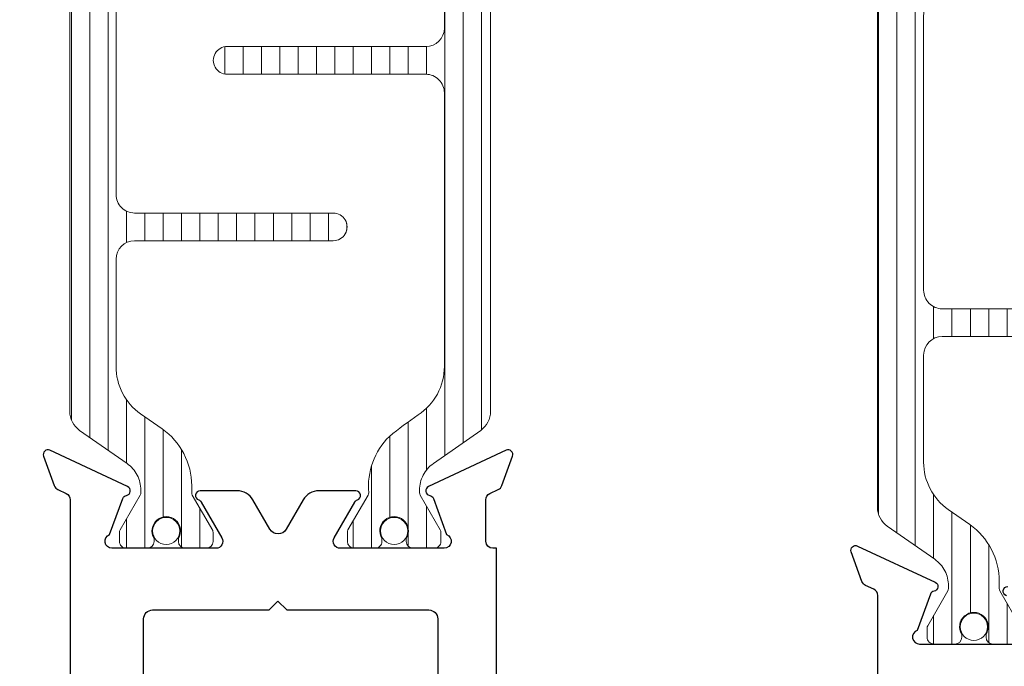
# Model space of a CAD drawing. Extents: x -16 to 123, y -25 to 56.
# Drawn here: x 14 to 16, y -13 to -11 of the extents above; entities that cross this region are included whole.
import ezdxf

# ---------------------------------------------------------------- set-up
doc = ezdxf.new("R2010")
doc.units = 0
doc.header["$LTSCALE"] = 0.01
doc.header["$MEASUREMENT"] = 0
for name, color, linetype, lineweight in [('Const Lines', 102, 'CONTINUOUS', 5), ('Ext', 7, 'CONTINUOUS', 30), ('TBAR', 5, 'CONTINUOUS', 15)]:
    doc.layers.add(name, color=color, linetype=linetype, lineweight=lineweight)

# ---------------------------------------------------------------- blocks, each defined once
blk = doc.blocks.new('Insulbar3')
at = {"layer": 'TBAR', "lineweight": 0}
h = blk.add_hatch(dxfattribs=at)
h.set_pattern_fill('LINE', color=8, scale=0.25, style=0)
h.set_pattern_definition([(0, (-6.340109387910408, -6.806996060358934), (0, 0.03125), [])])
edge = h.paths.add_edge_path()
edge.add_arc((-1.283341854339623, 0.0009749759448602902), 0.00786519873393975, 239.9999831868348, 270.0170704691913, ccw=False)
edge.add_line((-1.287274455705383, -0.005836484810542331), (-1.346698628390654, 0.02847210053600335))
edge.add_arc((-1.350635628390654, 0.02165304023785897), 0.007873979448139685, 59.99991365860898, 90.00000000000644)
edge.add_line((-1.350635628390655, 0.02952701968599847), (-1.366138762738653, 0.02952701968600024))
edge.add_arc((-1.366139203675955, 0.01771646063146726), 0.011810559062764, 89.99786091019962, 179.9998090140618)
edge.add_line((-1.377949762738653, 0.0177164999999988), (-1.377949940944998, -0.0177164999999988))
edge.add_arc((-1.36613876603886, -0.01771632509271903), 0.01181117490743332, 180.0008484718088, 269.9997016805626)
edge.add_line((-1.36613882753559, -0.02952749999999149), (-1.361406469185615, -0.02952759512111847))
edge.add_arc((-1.348422267030731, -0.05019691567055862), 0.02440922607487608, -122.13651154587927, 122.1365115458793, ccw=False)
edge.add_line((-1.361406469185615, -0.07086623621999877), (-1.366138814960999, -0.07086623621999877))
edge.add_arc((-1.366138814960999, -0.08267736220400135), 0.01181112598400258, 90, 179.9999618032076)
edge.add_line((-1.377949940944998, -0.08267735432999856), (-1.377949814960998, -0.1181103543299962))
edge.add_arc((-1.366138646980614, -0.118110312334732), 0.01181116798045872, 180.0002037183282, 269.9991851299486)
edge.add_line((-1.366138814960999, -0.1299214803139961), (-1.350635659586635, -0.1299214960619697))
edge.add_arc((-1.350635651588434, -0.1220476380901161), 0.007873857971857643, 269.9999417994172, 293.0996870383673)
edge.add_line((-1.347546484415558, -0.1292901987932797), (-1.287276781094917, -0.09455929358279569))
edge.add_arc((-1.283332786344773, -0.101403439799217), 0.007899204518235836, 90.04915524969698, 119.95304563856021, ccw=False)
edge.add_line((-1.283339563237001, -0.09350423818800024), (-1.271323083333001, -0.09350421456599989))
edge.add_arc((-1.271323315513773, 0.02460583364285096), 0.1181100482090791, 270.0001126320626, 324.9999831628966)
edge.add_line((-1.174573247980022, -0.04313933533742009), (-1.148944447493544, -0.006537588684796702))
edge.add_arc((-1.068319792208823, -0.06299146357254326), 0.0984244635729422, 89.99983744278182, 145.0000555572182, ccw=False)
edge.add_arc((-0.9756631379608711, 32658.19276537317), 32658.15733250461, 269.999837442781, 270.0001576129934)
edge.add_arc((-0.8858249409449979, 0.003936992126003069), 0.03149599999999701, -4.774847184307873e-12, 89.99998699999941, ccw=False)
edge.add_line((-0.8543289409450017, 0.003936992126000405), (-0.8543289409450017, -0.3346449842519981))
edge.add_arc((-0.8307069370080047, -0.3346450032747512), 0.02362200393700464, 179.9999538598219, 359.9999888444074)
edge.add_line((-0.8070849330710006, -0.3346450078739984), (-0.8070849409449998, 0.003936992126000405))
edge.add_arc((-0.775588941677464, 0.00393699285846516), 0.03149599926753589, 89.99998434359361, 180.0000013324594, ccw=False)
edge.add_line((-0.7755889330709982, 0.03543299212600104), (-0.3096303689270021, 0.03543299212600104))
edge.add_arc((-0.3096917337645806, -0.0632427970230065), 0.09867580822989333, 33.05727515151091, 89.96436870907422, ccw=False)
edge.add_arc((0.3050433511908679, 0.3479868449329935), 0.6409338652566291, 213.8920860397786, 219.3410187604427)
edge.add_arc((-0.1050528344431587, 0.0266589254015841), 0.1206160517525357, 224.7947178828276, 274.9666841804153)
edge.add_arc((-0.09424316058006887, -0.1000080030818511), 0.006514120480979951, 56.76911736801742, 93.23113163193688, ccw=False)
edge.add_line((-0.09067333029755176, -0.09455914288959555), (-0.0312501883936358, -0.1288671602350888))
edge.add_arc((-0.02731538753859031, -0.1220518952427003), 0.00786959304445553, 239.9999635741055, 270.0090953824567)
edge.add_line((-0.02731413828500084, -0.1299214881879998), (-0.0118109823706094, -0.1299213543297473))
edge.add_arc((-0.01181108435107259, -0.118110210923243), 0.01181114340694451, 270.0004947065607, 359.9993043347773)
edge.add_line((5.905500177760814e-08, -0.1181103543299962), (-5.908519717934269e-08, -0.08267650977098562))
edge.add_arc((-0.01181025392829138, -0.08267654914742906), 0.01181019484315985, 0.0001910302117168854, 90.00378396978962)
edge.add_line((-0.01181103390581928, -0.07086635433002542), (-0.01654243832444191, -0.07086625339938557))
edge.add_arc((-0.0295272781303515, -0.05019693575469297), 0.02440956281219176, 57.86221741504647, 302.1377825849553, ccw=False)
edge.add_line((-0.0165424383244428, -0.02952761811000038), (-0.01181105905500157, -0.0295274999999986))
edge.add_arc((-0.01181135390475152, -0.01771608703670591), 0.01181141296697287, 270.0014302815684, 359.9979967634823)
edge.add_line((5.905500177760814e-08, -0.0177164999999988), (-5.905500177760814e-08, 0.0177164999999988))
edge.add_arc((-0.01181061811769979, 0.01771646063146726), 0.01181055906276363, 0.000190985938194956, 90.00213908980038)
edge.add_line((-0.01181105905500157, 0.02952701968600024), (-0.0273141934029999, 0.02952701968599847))
edge.add_arc((-0.02731419340300079, 0.02165304023785897), 0.007873979448139501, 89.99999999999355, 120.000086341391)
edge.add_line((-0.03125119340300042, 0.02847210053600335), (-0.09067536608827176, -0.005836484810542331))
edge.add_arc((-0.09460796745403144, 0.0009749759448602902), 0.007865198733939592, 269.98292953080863, 300.0000168131652, ccw=False)
edge.add_line((-0.09461031077899928, -0.00689022243999915), (-0.09913604413028398, -0.006890230313954859))
edge.add_arc((-0.09913613572568192, 0.04822709658979196), 0.05511732690382293, 242.499729784392, 270.00009521560673, ccw=False)
edge.add_arc((-0.09913557600560807, 0.04822817178967309), 0.05511853906773311, 215.0001173547537, 242.4997297843938, ccw=False)
edge.add_line((-0.1442859752070023, 0.01661338409600077), (-0.2008425263528419, 0.09738451967775319))
edge.add_arc((-0.2330928947495288, 0.07480257135472446), 0.03937042864620547, 34.99999673555477, 89.99959926444805)
edge.add_line((-0.2330926193866558, 0.1141729999999672), (-0.6889749108968273, 0.114172999999985))
edge.add_line((-0.6889749108968273, 0.114172999999985), (-1.144857202406999, 0.1141729999999672))
edge.add_arc((-1.144856927044126, 0.07480257135472446), 0.03937042864620573, 90.00040073555196, 145.0000032644452)
edge.add_line((-1.177107295440813, 0.09738451967775319), (-1.233663846586652, 0.01661338409600077))
edge.add_arc((-1.278814245788046, 0.04822817178967309), 0.0551185390677332, 297.5002702156062, 324.9998826452463, ccw=False)
edge.add_arc((-1.278813686067973, 0.04822709658979196), 0.05511732690382281, 269.99990478439327, 297.50027021560805, ccw=False)
edge.add_line((-1.278813777663371, -0.006890230313954859), (-1.283341854339621, -0.006890222789079914))
at = {"layer": 'TBAR', "color": 7}
blk.add_lwpolyline([(-1.283339511014655, -0.00689022243999915, -0.1317283479224517), (-1.287274455705383, -0.005836484810542331), (-1.346698628390654, 0.02847210053600335, 0.1316528808525513), (-1.350635628390655, 0.02952701968599847), (-1.366138762738653, 0.02952701968600024, 0.4142235210196922), (-1.377949762738653, 0.0177164999999988), (-1.377949940944998, -0.0177164999999988, 0.4142077000445622), (-1.36613882753559, -0.02952749999999149), (-1.361406469185615, -0.02952759512111847, -1.809127113797354), (-1.361406469185615, -0.07086623621999877), (-1.366138814960999, -0.07086623621999877, 0.4142133671129774), (-1.377949940944998, -0.08267735432999856), (-1.377949814960998, -0.1181103543299962, 0.4142083554087818), (-1.366138814960999, -0.1299214803139961), (-1.350635659586635, -0.1299214960619697, 0.10113435807409), (-1.347546484415558, -0.1292901987932797), (-1.287276781094917, -0.09455929358279569, -0.1312258953656235), (-1.283339563237001, -0.09350423818800024), (-1.271323083333001, -0.09350421456599989, 0.2446978444876612), (-1.174573247980022, -0.04313933533742009, 3.158798152491753e-07), (-1.148944447493544, -0.006537588684796702, -0.2446994519185139), (-1.068319512963002, 0.03543300000000293, 1.397006093351596e-06), (-0.8858249337987818, 0.03543299212599926, -0.4142134959177473), (-0.8543289409450017, 0.003936992126000405), (-0.8543289409450017, -0.3346449842519981, 1.000000305298149), (-0.8070849330710006, -0.3346450078739984), (-0.8070849409449998, 0.003936992126000405, -0.414213649219342), (-0.7755889330709982, 0.03543299212600104), (-0.3096303689270021, 0.03543299212600104, -0.2535361631575392), (-0.2269890023216261, -0.009417400213534322, 0.02377993505490984), (-0.1906462900343913, -0.05832338040569596, 0.2224820166142352), (-0.09461032246031387, -0.09350423818800557, -0.1604515912324902), (-0.09067333029755176, -0.09455914288959555), (-0.0312501883936358, -0.1288671602350888, 0.1316930334398693), (-0.02731413828500084, -0.1299214881879998), (-0.0118109823706094, -0.1299213543297473, 0.4142074772639318), (5.905500177760814e-08, -0.1181103543299962), (-5.908519717934269e-08, -0.08267650977098562, 0.4142319294235425), (-0.01181103390581928, -0.07086635433002542), (-0.01654243832444191, -0.07086625339938557, -1.809174509817583), (-0.0165424383244428, -0.02952761811000038), (-0.01181105905500157, -0.0295274999999986, 0.4141960105057095), (5.905500177760814e-08, -0.0177164999999988), (-5.905500177760814e-08, 0.0177164999999988, 0.4142235210196922), (-0.01181105905500157, 0.02952701968600024), (-0.0273141934029999, 0.02952701968599847, 0.1316528808525513), (-0.03125119340300042, 0.02847210053600335), (-0.09067536608827176, -0.005836484810542331, -0.1317283479224517), (-0.09461031077899928, -0.00689022243999915), (-0.09913604413028398, -0.006890230313954859, -0.1205722157282658), (-0.1245867155595599, -0.0006624494414637638, -0.1205688823756227), (-0.1442859752070023, 0.01661338409600077), (-0.2008425263528419, 0.09738451967775319, 0.2446966050899953), (-0.2330926193866558, 0.1141729999999672), (-0.6889749108968273, 0.114172999999985), (-1.144857202406999, 0.1141729999999672, 0.2446966050899953), (-1.177107295440813, 0.09738451967775319), (-1.233663846586652, 0.01661338409600077, -0.1205688823756227), (-1.253363106234095, -0.0006624494414637638, -0.1205722157282658), (-1.278813777663371, -0.006890230313954859), (-1.283341854339621, -0.006890222789079914)], format="xyb", dxfattribs=at)
at = {"layer": 'TBAR', "color": 252, "lineweight": 0}
for centre in [(-1.34842226703073, -0.05019691567055862), (-0.02952727813035239, -0.05019693575469386)]:
    blk.add_circle(centre, 0.02318850937241075, dxfattribs=at)
blk = doc.blocks.new('3000iGT-INSWING-VENT')
at = {"layer": 'TBAR'}
blk.add_blockref('Insulbar3', (-1.224505303018261, 0.6019493670692055), dxfattribs=at)
at = {"layer": 'TBAR', "rotation": 180}
blk.add_blockref('Insulbar3', (-2.602455190703787, 0.1133471762694152), dxfattribs=at)
blk = doc.blocks.new('S-93569-S-93428')
at = {"layer": 'TBAR', "xscale": -1}
for p, rotation in [((-1.136800847678856, 1.061029556951411), 90), ((-0.6481986568790603, 2.438979444636928), 270)]:
    blk.add_blockref('Insulbar3', p, dxfattribs=dict(at, rotation=rotation))
blk = doc.blocks.new('A$C3E642F24')
at = {"layer": 'TBAR'}
blk.add_blockref('Insulbar3', (-1.060950992065294, -0.6484703901021973), dxfattribs=at)
at = {"layer": 'TBAR', "rotation": 180}
blk.add_blockref('Insulbar3', (-2.438900879750822, -1.137072580901986), dxfattribs=at)
blk = doc.blocks.new('H-91817')
at = {"layer": 'Ext'}
for points in [[(0.6797843799324284, 0.05100000000001614), (0.6797843799324284, 1.164500000000004), (0.685784379932386, 1.164500000000004, 0.414213562373095), (0.6977843799323864, 1.176500000000004), (0.6977843799323864, 1.246980400148715, 0.2914734195861008), (0.6908557990733186, 1.257856093593119), (0.6767689452203456, 1.264424901424064, -0.1989123673796745), (0.6705640529118142, 1.271196353148611), (0.652266838953139, 1.321467535338968, -0.6681786379190583), (0.6631653260133561, 1.331454158781867), (0.7954893301475892, 1.269750462296315, -0.7368873045506499), (0.7934226885587634, 1.254608700767747, 0.2704954508887056), (0.7872194520929696, 1.249453562661586), (0.7647843800984475, 1.187813708579554, 0.843039003713289), (0.7687843799323986, 1.16449999999999), (0.9457843799323769, 1.16449999999999, 0.5773502691904613), (0.9561766847777591, 1.182500000000019), (0.9210536685413189, 1.243334848636522, 0.1826758133114586), (0.9166758664334935, 1.246917424327961, -0.8496353657768163), (0.9192262675496607, 1.262500000000088), (0.9821574468912786, 1.262500000000045, -0.2679491924306289), (1.009004234408565, 1.247000000000071), (1.037927973471852, 1.196902614397743, 0.5773502691893235), (1.065640786392947, 1.196902614397743), (1.094564525456107, 1.247000000000071, -0.2679491924315089), (1.121411312973478, 1.262500000000074), (1.18434249231511, 1.262500000000017, -0.8496353657761196), (1.186892893431107, 1.246917424327961, 0.1826758133114228), (1.182515091323424, 1.243334848636636), (1.147392075086984, 1.18250000000009, 0.5773502691902577), (1.157784379932338, 1.16449999999999), (1.334784379932401, 1.16449999999999, 0.843039003713289), (1.338784379766352, 1.187813708579554), (1.316349307771816, 1.249453562661586, 0.2704954508888721), (1.310146071306022, 1.254608700767747, -0.7368873045502017), (1.30807942971721, 1.269750462296315), (1.440403433851444, 1.331454158781867, -0.6681786379194964), (1.451301920911646, 1.321467535338968), (1.433004706952985, 1.271196353148611, -0.1989123673796677), (1.42679981464444, 1.264424901424064), (1.412712960791467, 1.257856093593119, 0.291473419586165), (1.405784379932456, 1.246980400148672), (1.405784379932456, 0.4039999999999964, 0.414213562373095)], [(1.280784379932456, 0.9342500000000058), (1.280784379932456, 1.044499999999985, 0.414213562373095), (1.265784379932455, 1.059499999999986), (1.066940223187487, 1.059499999999986), (1.051940223187486, 1.074499999999986), (1.036940223187486, 1.059499999999986), (0.7947843799324374, 1.059499999999986, 0.414213562373095), (0.7797843799324369, 1.044499999999985), (0.7797843799324369, 0.2644999999999982, 0.414213562373095)]]:
    blk.add_lwpolyline(points, format="xyb", dxfattribs=at)
blk = doc.blocks.new('3000iGT.CO.VENT.STD')
at = {"layer": 'Const Lines', "rotation": 270}
blk.add_blockref('H-91817', (-3.440001232449063, 1.405786996429839), dxfattribs=at)
at = {"layer": 'TBAR', "extrusion": (0, 0, -1), "zscale": -1}
blk.add_blockref('Insulbar3', (2.275495929430804, 0.601951983566579), dxfattribs=at)
at = {"layer": 'TBAR', "extrusion": (0, 0, -1), "zscale": -1, "rotation": 180}
blk.add_blockref('Insulbar3', (0.8975460417452723, 0.1133497927667833), dxfattribs=at)
blk = doc.blocks.new('S-93571-S-93427')
at = {"layer": 'Ext'}
for points in [[(-1.031249786610765, 2.356562020309028, 0.8496353657765762), (-1.028699385494754, 2.340979444636972)], [(-1.250141273368236, 2.551727321107776), (-1.250141273169454, 2.356499044488331, -0.2914734195864416), (-1.257069854028579, 2.345623351043869), (-1.271156707881566, 2.339054543212924, 0.1989123673793548), (-1.277361600190098, 2.332283091488378), (-1.295658814148759, 2.282011909298049, 0.6681786379191357), (-1.284760327088584, 2.272025285855094), (-1.152436322954337, 2.333728982340702, 0.7368873045521653), (-1.154502964543134, 2.348870743869227, -0.2704954508889334), (-1.160706201008942, 2.354025881975375), (-1.183141273003478, 2.41566573605742, -0.843039003713802), (-1.179141273169527, 2.438979444636985), (-1.002141273126433, 2.438979444636985, -0.5773502691902515)]]:
    blk.add_lwpolyline(points, format="xyb", dxfattribs=at)
at = {"layer": 'TBAR', "xscale": -1}
for p, rotation in [((-1.136800847678913, 1.06102955695134), 90), ((-0.6481986568791172, 2.438979444636871), 270)]:
    blk.add_blockref('Insulbar3', p, dxfattribs=dict(at, rotation=rotation))

msp = doc.modelspace()

# ---------------------------------------------------------------- block references
at = {"layer": 'Const Lines', "xscale": -1, "rotation": 270}
msp.add_blockref('3000iGT.CO.VENT.STD', (14.14855601085383, -10.07276672445554), dxfattribs=at)
at = {"layer": 'Ext', "xscale": -1}
msp.add_blockref('S-93569-S-93428', (16.43813315079151, -5.076407283378138), dxfattribs=at)
at = {"layer": 'Ext', "rotation": 90.00000000000001}
for name, p in [('3000iGT-INSWING-VENT', (19.06428083596173, -1.576404979920035)), ('A$C3E642F24', (16.77469728403533, -10.07231496415655))]:
    msp.add_blockref(name, p, dxfattribs=at)
at = {"layer": 'Ext', "xscale": -1, "rotation": 180}
msp.add_blockref('S-93571-S-93427', (16.77469728403533, -10.07231496415655), dxfattribs=at)

doc.saveas('drawing.dxf')
